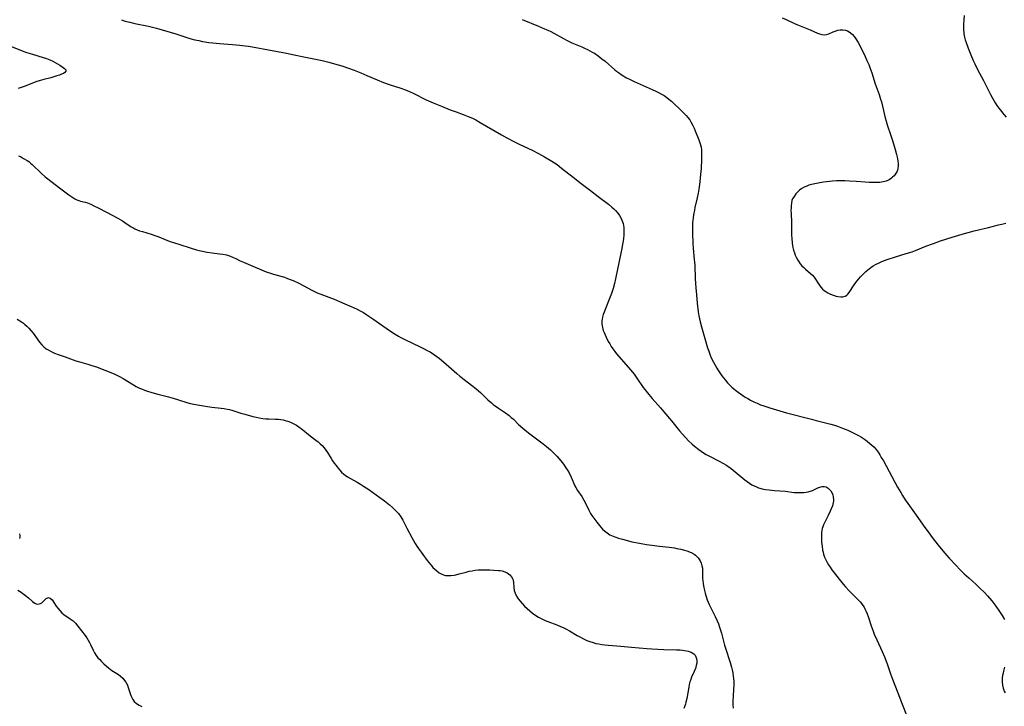
# Model space of a CAD drawing. Units: inches. Extents: x 2037339 to 2042734, y 263754 to 269097.
# Drawn here: x 2038802 to 2039035, y 264638 to 264800 of the extents above; entities that cross this region are included whole.
import ezdxf

# ---------------------------------------------------------------- set-up
doc = ezdxf.new("R2010")
doc.units = ezdxf.units.IN
doc.header["$MEASUREMENT"] = 0
doc.layers.add('c_05_T12S_R18E', color=123, linetype='Continuous')

msp = doc.modelspace()

# ---------------------------------------------------------------- linework, layer by layer
at = {"layer": 'c_05_T12S_R18E'}
for points in [[(2038982.51, 264800.66, 956), (2038983.62, 264800.18, 956), (2038985.45, 264799.3, 956), (2038985.99, 264799.07, 956), (2038989.18, 264797.81, 956), (2038990.9, 264797.03, 956), (2038991.31, 264796.86, 956), (2038991.88, 264796.68, 956), (2038992.43, 264796.61, 956), (2038992.98, 264796.69, 956), (2038993.53, 264796.88, 956), (2038994.6, 264797.35, 956), (2038995.03, 264797.51, 956), (2038995.7, 264797.69, 956), (2038996.23, 264797.78, 956), (2038996.84, 264797.8, 956), (2038997.47, 264797.72, 956), (2038997.98, 264797.55, 956), (2038998.35, 264797.36, 956), (2038998.7, 264797.11, 956), (2038999.17, 264796.68, 956), (2038999.58, 264796.19, 956), (2038999.96, 264795.66, 956), (2039000.49, 264794.8, 956), (2039000.79, 264794.25, 956), (2039001.46, 264792.95, 956), (2039001.99, 264791.86, 956), (2039002.57, 264790.56, 956), (2039002.98, 264789.61, 956), (2039003.26, 264788.9, 956), (2039003.69, 264787.67, 956), (2039004.5, 264785.06, 956), (2039005.42, 264782.55, 956), (2039005.79, 264781.44, 956), (2039005.97, 264780.81, 956), (2039006.25, 264779.72, 956), (2039006.88, 264777.02, 956), (2039007.09, 264776.22, 956), (2039007.44, 264775.07, 956), (2039008.14, 264773.02, 956), (2039008.59, 264771.62, 956), (2039009.24, 264769.5, 956), (2039009.56, 264768.32, 956), (2039009.71, 264767.71, 956), (2039009.86, 264766.81, 956), (2039009.91, 264766.2, 956), (2039009.92, 264765.61, 956), (2039009.86, 264765.05, 956), (2039009.77, 264764.64, 956), (2039009.61, 264764.2, 956), (2039009.34, 264763.74, 956), (2039009.01, 264763.32, 956), (2039008.62, 264762.93, 956), (2039008.39, 264762.74, 956), (2039007.83, 264762.37, 956), (2039007.14, 264762.06, 956), (2039006.38, 264761.85, 956), (2039005.64, 264761.74, 956), (2039004.87, 264761.69, 956), (2039004.07, 264761.68, 956), (2039003.11, 264761.71, 956), (2039002.13, 264761.77, 956), (2039000.05, 264761.94, 956), (2038998.44, 264762.05, 956), (2038997.33, 264762.09, 956), (2038995.92, 264762.09, 956), (2038995.38, 264762.07, 956), (2038994.4, 264762.02, 956), (2038993.71, 264761.95, 956), (2038992.33, 264761.78, 956), (2038991.03, 264761.57, 956), (2038990.25, 264761.41, 956), (2038989.48, 264761.23, 956), (2038988.85, 264761.04, 956), (2038988.36, 264760.87, 956), (2038987.72, 264760.6, 956), (2038987.15, 264760.28, 956), (2038986.61, 264759.87, 956), (2038986.16, 264759.45, 956), (2038985.76, 264759, 956), (2038985.33, 264758.43, 956), (2038984.98, 264757.82, 956), (2038984.84, 264757.44, 956), (2038984.71, 264756.85, 956), (2038984.64, 264756.23, 956), (2038984.62, 264755.68, 956), (2038984.61, 264755.11, 956), (2038984.63, 264754.43, 956), (2038984.74, 264752.18, 956), (2038984.76, 264749.2, 956), (2038984.78, 264748.55, 956), (2038984.86, 264747.4, 956), (2038984.93, 264746.85, 956), (2038985.04, 264746.31, 956), (2038985.21, 264745.68, 956), (2038985.42, 264745.07, 956), (2038985.63, 264744.55, 956), (2038985.86, 264744.05, 956), (2038986.22, 264743.37, 956), (2038986.39, 264743.09, 956), (2038986.8, 264742.49, 956), (2038987.19, 264742.02, 956), (2038987.61, 264741.58, 956), (2038988.01, 264741.21, 956), (2038989.2, 264740.2, 956), (2038989.66, 264739.77, 956), (2038990.07, 264739.32, 956), (2038990.39, 264738.87, 956), (2038991.1, 264737.72, 956), (2038991.42, 264737.24, 956), (2038991.74, 264736.85, 956), (2038992.09, 264736.49, 956), (2038992.45, 264736.19, 956), (2038992.84, 264735.91, 956), (2038993.31, 264735.63, 956), (2038993.8, 264735.38, 956), (2038994.31, 264735.15, 956), (2038994.83, 264734.96, 956), (2038995.28, 264734.83, 956), (2038995.66, 264734.75, 956), (2038996.38, 264734.67, 956), (2038996.85, 264734.69, 956), (2038997.41, 264734.83, 956), (2038997.82, 264735.07, 956), (2038998.05, 264735.27, 956), (2038998.4, 264735.7, 956), (2038999.54, 264737.5, 956), (2039000.21, 264738.4, 956), (2039000.68, 264738.97, 956), (2039001.07, 264739.4, 956), (2039001.61, 264739.97, 956), (2039002.33, 264740.67, 956), (2039003.06, 264741.29, 956), (2039003.47, 264741.6, 956), (2039004.03, 264741.97, 956), (2039004.61, 264742.31, 956), (2039005.47, 264742.74, 956), (2039006.09, 264743, 956), (2039007.36, 264743.48, 956), (2039009.28, 264744.13, 956), (2039011.84, 264744.89, 956), (2039013.22, 264745.33, 956), (2039014.07, 264745.65, 956), (2039016.49, 264746.65, 956), (2039018.27, 264747.32, 956), (2039019.95, 264747.9, 956), (2039022.74, 264748.81, 956), (2039025.07, 264749.49, 956), (2039027.92, 264750.26, 956), (2039031.34, 264751.08, 956), (2039033.68, 264751.69, 956), (2039034.46, 264751.89, 956), (2039035.41, 264752.09, 956)], [(2039025.58, 264801.21, 954), (2039025.45, 264800.15, 954), (2039025.39, 264799.2, 954), (2039025.38, 264798.44, 954), (2039025.41, 264797.68, 954), (2039025.46, 264797.23, 954), (2039025.51, 264796.89, 954), (2039025.66, 264796.1, 954), (2039025.82, 264795.45, 954), (2039026.01, 264794.81, 954), (2039026.46, 264793.5, 954), (2039027.11, 264791.87, 954), (2039027.71, 264790.53, 954), (2039028.07, 264789.74, 954), (2039028.7, 264788.46, 954), (2039030.12, 264785.79, 954), (2039031.78, 264782.54, 954), (2039032.55, 264781.12, 954), (2039032.9, 264780.53, 954), (2039033.31, 264779.89, 954), (2039033.75, 264779.27, 954), (2039034.11, 264778.79, 954), (2039034.92, 264777.79, 954), (2039035.45, 264777.18, 954)], [(2038826.29, 264800.2, 960), (2038826.99, 264799.95, 960), (2038827.5, 264799.79, 960), (2038828.26, 264799.58, 960), (2038829.47, 264799.29, 960), (2038832.72, 264798.64, 960), (2038833.34, 264798.51, 960), (2038834.6, 264798.19, 960), (2038839.21, 264796.84, 960), (2038842.5, 264795.78, 960), (2038843.66, 264795.46, 960), (2038844.6, 264795.24, 960), (2038845.46, 264795.06, 960), (2038846.06, 264794.96, 960), (2038846.99, 264794.82, 960), (2038847.93, 264794.7, 960), (2038849.53, 264794.55, 960), (2038852.55, 264794.32, 960), (2038854.29, 264794.17, 960), (2038855.54, 264794.03, 960), (2038856.37, 264793.92, 960), (2038857.69, 264793.7, 960), (2038861.07, 264793.05, 960), (2038865.33, 264792.25, 960), (2038867.18, 264791.9, 960), (2038869.42, 264791.43, 960), (2038873.76, 264790.52, 960), (2038875.38, 264790.15, 960), (2038876.69, 264789.79, 960), (2038878.4, 264789.28, 960), (2038879.96, 264788.75, 960), (2038881.32, 264788.25, 960), (2038882.93, 264787.62, 960), (2038884.35, 264787.04, 960), (2038886.81, 264785.97, 960), (2038888.3, 264785.36, 960), (2038889.87, 264784.79, 960), (2038892.4, 264783.98, 960), (2038893.25, 264783.68, 960), (2038893.87, 264783.42, 960), (2038895.26, 264782.79, 960), (2038898.39, 264781.25, 960), (2038900.01, 264780.52, 960), (2038901.96, 264779.72, 960), (2038904.06, 264778.91, 960), (2038905.47, 264778.38, 960), (2038907.07, 264777.81, 960), (2038908.28, 264777.35, 960), (2038909.3, 264776.89, 960), (2038910.09, 264776.49, 960), (2038911.16, 264775.89, 960), (2038916.2, 264772.94, 960), (2038917.46, 264772.24, 960), (2038919.25, 264771.29, 960), (2038920.52, 264770.66, 960), (2038923.38, 264769.34, 960), (2038924.91, 264768.59, 960), (2038926.37, 264767.79, 960), (2038928.07, 264766.75, 960), (2038929.3, 264765.93, 960), (2038930.39, 264765.12, 960), (2038933.12, 264762.99, 960), (2038935.02, 264761.46, 960), (2038935.62, 264761.01, 960), (2038937.22, 264759.83, 960), (2038939.03, 264758.42, 960), (2038941.43, 264756.61, 960), (2038942.26, 264755.91, 960), (2038942.69, 264755.5, 960), (2038943.1, 264755.08, 960), (2038943.65, 264754.45, 960), (2038944.06, 264753.88, 960), (2038944.38, 264753.35, 960), (2038944.65, 264752.79, 960), (2038944.91, 264751.99, 960), (2038945.01, 264751.52, 960), (2038945.07, 264751.03, 960), (2038945.1, 264750.51, 960), (2038945.1, 264749.98, 960), (2038945.07, 264749.18, 960), (2038945.01, 264748.56, 960), (2038944.92, 264747.84, 960), (2038944.81, 264747.12, 960), (2038944.62, 264746.09, 960), (2038944.39, 264744.98, 960), (2038943.11, 264738.94, 960), (2038942.86, 264737.85, 960), (2038942.53, 264736.63, 960), (2038942.14, 264735.44, 960), (2038941.56, 264733.87, 960), (2038940.45, 264731.08, 960), (2038940.24, 264730.48, 960), (2038940.08, 264729.89, 960), (2038939.98, 264729.43, 960), (2038939.91, 264728.97, 960), (2038939.9, 264728.22, 960), (2038940.01, 264727.45, 960), (2038940.24, 264726.69, 960), (2038940.42, 264726.21, 960), (2038940.65, 264725.67, 960), (2038940.9, 264725.12, 960), (2038941.41, 264724.14, 960), (2038941.76, 264723.55, 960), (2038942.12, 264722.96, 960), (2038942.52, 264722.36, 960), (2038942.95, 264721.79, 960), (2038943.39, 264721.22, 960), (2038946.16, 264718, 960), (2038947.11, 264716.85, 960), (2038947.5, 264716.36, 960), (2038948.18, 264715.42, 960), (2038949.69, 264713.27, 960), (2038950.06, 264712.77, 960), (2038950.97, 264711.62, 960), (2038951.78, 264710.66, 960), (2038953.75, 264708.46, 960), (2038954.57, 264707.51, 960), (2038956.34, 264705.36, 960), (2038958.27, 264702.98, 960), (2038958.85, 264702.28, 960), (2038959.65, 264701.39, 960), (2038960.46, 264700.55, 960), (2038961.15, 264699.91, 960), (2038961.81, 264699.35, 960), (2038962.82, 264698.59, 960), (2038963.93, 264697.83, 960), (2038964.58, 264697.43, 960), (2038965.48, 264696.93, 960), (2038967.44, 264695.92, 960), (2038968.65, 264695.27, 960), (2038969.18, 264694.96, 960), (2038969.69, 264694.63, 960), (2038970.46, 264694.08, 960), (2038970.93, 264693.7, 960), (2038973.66, 264691.45, 960), (2038974.21, 264691.02, 960), (2038974.77, 264690.62, 960), (2038975.39, 264690.24, 960), (2038975.91, 264689.97, 960), (2038976.45, 264689.73, 960), (2038976.95, 264689.55, 960), (2038977.79, 264689.31, 960), (2038978.6, 264689.15, 960), (2038979.42, 264689.03, 960), (2038980.73, 264688.9, 960), (2038983.2, 264688.71, 960), (2038985.39, 264688.43, 960), (2038985.94, 264688.4, 960), (2038986.48, 264688.38, 960), (2038987.07, 264688.39, 960), (2038987.65, 264688.43, 960), (2038988.17, 264688.5, 960), (2038988.67, 264688.59, 960), (2038989.15, 264688.71, 960), (2038989.57, 264688.85, 960), (2038989.97, 264689.02, 960), (2038990.97, 264689.49, 960), (2038991.45, 264689.69, 960), (2038991.98, 264689.84, 960), (2038992.48, 264689.86, 960), (2038992.96, 264689.73, 960), (2038993.4, 264689.45, 960), (2038993.73, 264689.15, 960), (2038994.02, 264688.79, 960), (2038994.32, 264688.27, 960), (2038994.49, 264687.85, 960), (2038994.61, 264687.41, 960), (2038994.68, 264686.7, 960), (2038994.66, 264686.4, 960), (2038994.61, 264686.04, 960), (2038994.4, 264685.3, 960), (2038994.11, 264684.56, 960), (2038993.88, 264683.99, 960), (2038993.42, 264682.98, 960), (2038992.28, 264680.76, 960), (2038992.1, 264680.33, 960), (2038991.96, 264679.89, 960), (2038991.87, 264679.41, 960), (2038991.81, 264678.91, 960), (2038991.79, 264678.34, 960), (2038991.79, 264677.75, 960), (2038991.85, 264676.63, 960), (2038991.94, 264675.72, 960), (2038992.08, 264674.8, 960), (2038992.19, 264674.3, 960), (2038992.32, 264673.82, 960), (2038992.55, 264673.14, 960), (2038992.83, 264672.48, 960), (2038993.16, 264671.85, 960), (2038993.48, 264671.33, 960), (2038993.88, 264670.73, 960), (2038994.3, 264670.14, 960), (2038996.35, 264667.5, 960), (2038996.95, 264666.75, 960), (2038997.49, 264666.11, 960), (2038998.35, 264665.17, 960), (2039000.42, 264663.16, 960), (2039000.94, 264662.6, 960), (2039001.27, 264662.18, 960), (2039001.59, 264661.74, 960), (2039001.88, 264661.28, 960), (2039002.13, 264660.79, 960), (2039002.36, 264660.31, 960), (2039002.61, 264659.71, 960), (2039002.84, 264659.09, 960), (2039003.57, 264656.87, 960), (2039004.03, 264655.61, 960), (2039004.29, 264654.95, 960), (2039004.89, 264653.57, 960), (2039006.17, 264650.82, 960), (2039006.71, 264649.57, 960), (2039007.32, 264647.93, 960), (2039008.13, 264645.54, 960), (2039008.59, 264644.27, 960), (2039009.88, 264641.08, 960), (2039010.88, 264638.35, 960), (2039011.95, 264635.8, 960)], [(2038921.06, 264800.23, 958), (2038924.93, 264798.66, 958), (2038926.34, 264798.07, 958), (2038927.09, 264797.73, 958), (2038927.82, 264797.37, 958), (2038928.55, 264797, 958), (2038930.86, 264795.72, 958), (2038931.72, 264795.27, 958), (2038932.81, 264794.76, 958), (2038935.13, 264793.79, 958), (2038935.82, 264793.48, 958), (2038936.47, 264793.17, 958), (2038937.64, 264792.56, 958), (2038938.15, 264792.26, 958), (2038939.02, 264791.67, 958), (2038939.92, 264790.98, 958), (2038940.64, 264790.37, 958), (2038942.94, 264788.38, 958), (2038943.38, 264788.02, 958), (2038943.83, 264787.68, 958), (2038944.66, 264787.11, 958), (2038945.74, 264786.48, 958), (2038946.44, 264786.1, 958), (2038947.54, 264785.56, 958), (2038948.92, 264784.94, 958), (2038951.8, 264783.72, 958), (2038952.64, 264783.33, 958), (2038953.32, 264783, 958), (2038953.99, 264782.63, 958), (2038954.63, 264782.24, 958), (2038955.25, 264781.82, 958), (2038955.76, 264781.42, 958), (2038956.32, 264780.95, 958), (2038956.83, 264780.48, 958), (2038958.41, 264778.98, 958), (2038959.37, 264778.02, 958), (2038959.82, 264777.55, 958), (2038960.24, 264777.05, 958), (2038960.66, 264776.5, 958), (2038961.03, 264775.92, 958), (2038961.41, 264775.21, 958), (2038961.7, 264774.58, 958), (2038961.97, 264773.95, 958), (2038962.84, 264771.8, 958), (2038963.09, 264771.09, 958), (2038963.23, 264770.58, 958), (2038963.35, 264770.05, 958), (2038963.44, 264769.42, 958), (2038963.48, 264768.77, 958), (2038963.48, 264767.75, 958), (2038963.46, 264767.15, 958), (2038963.34, 264765.05, 958), (2038963.22, 264763.56, 958), (2038963.06, 264761.96, 958), (2038962.88, 264760.63, 958), (2038962.64, 264759.18, 958), (2038962.41, 264758.06, 958), (2038961.9, 264755.8, 958), (2038961.76, 264755.14, 958), (2038961.57, 264754.1, 958), (2038961.47, 264753.36, 958), (2038961.4, 264752.76, 958), (2038961.35, 264752.15, 958), (2038961.32, 264751.52, 958), (2038961.31, 264750.89, 958), (2038961.32, 264749.73, 958), (2038961.41, 264747.27, 958), (2038961.47, 264746.2, 958), (2038961.75, 264743.48, 958), (2038961.8, 264742.89, 958), (2038961.84, 264742.15, 958), (2038961.96, 264738.96, 958), (2038962.09, 264736.78, 958), (2038962.24, 264735.14, 958), (2038962.43, 264733.18, 958), (2038962.68, 264731.17, 958), (2038962.83, 264730.22, 958), (2038962.96, 264729.5, 958), (2038963.12, 264728.77, 958), (2038963.42, 264727.56, 958), (2038964.4, 264724.24, 958), (2038964.89, 264722.64, 958), (2038965.16, 264721.85, 958), (2038965.52, 264720.88, 958), (2038965.77, 264720.28, 958), (2038966.27, 264719.21, 958), (2038966.65, 264718.49, 958), (2038967.06, 264717.78, 958), (2038967.46, 264717.15, 958), (2038967.78, 264716.67, 958), (2038968.26, 264715.99, 958), (2038969.01, 264715.04, 958), (2038969.6, 264714.37, 958), (2038970.1, 264713.84, 958), (2038970.62, 264713.34, 958), (2038971.12, 264712.9, 958), (2038971.47, 264712.61, 958), (2038972.14, 264712.1, 958), (2038973.2, 264711.37, 958), (2038973.8, 264710.98, 958), (2038974.42, 264710.62, 958), (2038975.06, 264710.26, 958), (2038975.84, 264709.86, 958), (2038976.64, 264709.5, 958), (2038977.43, 264709.17, 958), (2038978.15, 264708.9, 958), (2038979.64, 264708.4, 958), (2038981.15, 264707.94, 958), (2038983.54, 264707.28, 958), (2038989.45, 264705.73, 958), (2038990.58, 264705.44, 958), (2038994, 264704.61, 958), (2038994.93, 264704.35, 958), (2038995.6, 264704.13, 958), (2038996.82, 264703.66, 958), (2038998.04, 264703.13, 958), (2038999.66, 264702.39, 958), (2039000.44, 264701.99, 958), (2039001.26, 264701.52, 958), (2039001.99, 264701.04, 958), (2039002.64, 264700.55, 958), (2039003.27, 264700.04, 958), (2039003.73, 264699.63, 958), (2039004.16, 264699.19, 958), (2039004.72, 264698.58, 958), (2039005.21, 264697.94, 958), (2039005.6, 264697.35, 958), (2039005.96, 264696.73, 958), (2039006.45, 264695.87, 958), (2039009.8, 264689.69, 958), (2039010.55, 264688.4, 958), (2039010.95, 264687.74, 958), (2039011.64, 264686.68, 958), (2039012.25, 264685.79, 958), (2039014.24, 264683.04, 958), (2039016.23, 264680.18, 958), (2039017.01, 264679.08, 958), (2039018, 264677.75, 958), (2039019.41, 264675.97, 958), (2039020.91, 264674.16, 958), (2039022.02, 264672.89, 958), (2039023.64, 264671.14, 958), (2039024.51, 264670.24, 958), (2039025.58, 264669.18, 958), (2039026.62, 264668.23, 958)], [(2038799.69, 264794.11, 962), (2038802.32, 264793.06, 962), (2038803.67, 264792.56, 962), (2038805.31, 264792.03, 962), (2038807.81, 264791.28, 962), (2038808.63, 264791, 962), (2038809.41, 264790.7, 962), (2038810.07, 264790.39, 962), (2038810.62, 264790.1, 962), (2038811.75, 264789.44, 962), (2038812.53, 264788.92, 962), (2038812.89, 264788.64, 962), (2038813.14, 264788.38, 962), (2038813.18, 264788.03, 962), (2038812.93, 264787.72, 962), (2038812.61, 264787.51, 962), (2038812.16, 264787.3, 962), (2038811.64, 264787.09, 962), (2038811.06, 264786.89, 962), (2038810.3, 264786.65, 962), (2038809.63, 264786.47, 962), (2038807.93, 264786.05, 962), (2038806.85, 264785.74, 962), (2038806.1, 264785.48, 962), (2038805.5, 264785.25, 962), (2038803.34, 264784.38, 962), (2038802.64, 264784.13, 962), (2038801.93, 264783.91, 962)], [(2038801.99, 264768.04, 962), (2038802.42, 264767.83, 962), (2038803.19, 264767.42, 962), (2038803.99, 264766.94, 962), (2038804.39, 264766.65, 962), (2038804.82, 264766.31, 962), (2038805.24, 264765.95, 962), (2038807.32, 264763.94, 962), (2038808.31, 264763.06, 962), (2038808.89, 264762.59, 962), (2038811.66, 264760.48, 962), (2038813.89, 264758.82, 962), (2038814.86, 264758.14, 962), (2038815.3, 264757.87, 962), (2038815.75, 264757.64, 962), (2038816.21, 264757.47, 962), (2038816.67, 264757.33, 962), (2038817.73, 264757.05, 962), (2038818.3, 264756.87, 962), (2038819.04, 264756.58, 962), (2038819.78, 264756.23, 962), (2038820.78, 264755.74, 962), (2038822.79, 264754.7, 962), (2038825.47, 264753.24, 962), (2038826.54, 264752.61, 962), (2038827.09, 264752.27, 962), (2038828.61, 264751.26, 962), (2038829.02, 264751.03, 962), (2038829.48, 264750.79, 962), (2038830.04, 264750.54, 962), (2038830.61, 264750.32, 962), (2038831.29, 264750.09, 962), (2038833.31, 264749.48, 962), (2038834.47, 264749.09, 962), (2038835.13, 264748.83, 962), (2038836.63, 264748.21, 962), (2038837.23, 264747.98, 962), (2038837.84, 264747.77, 962), (2038839.89, 264747.13, 962), (2038842.77, 264746.21, 962), (2038844.05, 264745.82, 962), (2038844.69, 264745.65, 962), (2038845.48, 264745.46, 962), (2038846.61, 264745.25, 962), (2038847.76, 264745.08, 962), (2038849.47, 264744.88, 962), (2038850.29, 264744.76, 962), (2038851.19, 264744.58, 962), (2038851.9, 264744.36, 962), (2038852.59, 264744.09, 962), (2038853.34, 264743.74, 962), (2038854.38, 264743.22, 962), (2038855.2, 264742.85, 962), (2038857.38, 264741.95, 962), (2038859.41, 264741.08, 962), (2038860.53, 264740.62, 962), (2038861.53, 264740.27, 962), (2038862.25, 264740.04, 962), (2038864.84, 264739.29, 962), (2038865.58, 264739.05, 962), (2038866.23, 264738.81, 962), (2038866.9, 264738.53, 962), (2038868.26, 264737.87, 962), (2038871.35, 264736.24, 962), (2038871.96, 264735.94, 962), (2038872.58, 264735.66, 962), (2038873.45, 264735.31, 962), (2038875.36, 264734.6, 962), (2038876.63, 264734.1, 962), (2038879.16, 264733.04, 962), (2038880.65, 264732.38, 962), (2038882.04, 264731.73, 962), (2038882.79, 264731.34, 962), (2038883.53, 264730.94, 962), (2038884.34, 264730.45, 962), (2038885.76, 264729.51, 962), (2038887.36, 264728.41, 962), (2038889.91, 264726.59, 962), (2038891.01, 264725.87, 962), (2038891.83, 264725.38, 962), (2038892.38, 264725.07, 962), (2038893.47, 264724.51, 962), (2038894.93, 264723.8, 962), (2038897.12, 264722.78, 962), (2038897.87, 264722.41, 962), (2038898.6, 264722.02, 962), (2038899.28, 264721.64, 962), (2038900.07, 264721.16, 962), (2038900.91, 264720.58, 962), (2038901.45, 264720.17, 962), (2038902.48, 264719.3, 962), (2038905.59, 264716.56, 962), (2038906.3, 264715.96, 962), (2038907.36, 264715.12, 962), (2038909.07, 264713.8, 962), (2038910.09, 264712.97, 962), (2038911.25, 264711.96, 962), (2038912.94, 264710.35, 962), (2038913.77, 264709.61, 962), (2038914.22, 264709.23, 962), (2038914.69, 264708.88, 962), (2038915.43, 264708.37, 962), (2038917.14, 264707.27, 962), (2038917.99, 264706.63, 962), (2038918.49, 264706.18, 962), (2038918.98, 264705.72, 962), (2038920.22, 264704.46, 962), (2038921.18, 264703.61, 962), (2038922.12, 264702.83, 962), (2038922.85, 264702.26, 962), (2038925.98, 264699.95, 962), (2038926.8, 264699.29, 962), (2038927.76, 264698.47, 962), (2038928.28, 264697.98, 962), (2038928.77, 264697.51, 962), (2038929.26, 264696.99, 962), (2038929.72, 264696.46, 962), (2038930.16, 264695.92, 962), (2038930.81, 264695.09, 962), (2038931.39, 264694.27, 962), (2038931.77, 264693.68, 962), (2038932.13, 264693.07, 962), (2038932.65, 264692.06, 962), (2038933.54, 264690.01, 962), (2038933.75, 264689.6, 962), (2038934.17, 264688.9, 962), (2038935.15, 264687.45, 962), (2038935.66, 264686.61, 962), (2038936.03, 264685.93, 962), (2038936.8, 264684.23, 962), (2038937.2, 264683.48, 962), (2038937.55, 264682.95, 962), (2038938.69, 264681.43, 962), (2038939.64, 264680.25, 962), (2038940.06, 264679.78, 962), (2038940.51, 264679.34, 962), (2038941.12, 264678.85, 962), (2038941.77, 264678.44, 962), (2038942.17, 264678.23, 962), (2038942.98, 264677.9, 962), (2038943.83, 264677.63, 962), (2038944.74, 264677.36, 962), (2038946.22, 264676.97, 962), (2038947, 264676.79, 962), (2038948.8, 264676.44, 962), (2038950.43, 264676.16, 962), (2038951.74, 264675.96, 962), (2038953.49, 264675.73, 962), (2038955.84, 264675.47, 962), (2038957.05, 264675.3, 962), (2038957.61, 264675.21, 962), (2038958.55, 264675.02, 962), (2038959.4, 264674.81, 962), (2038959.98, 264674.64, 962), (2038960.6, 264674.4, 962), (2038961.2, 264674.13, 962), (2038961.74, 264673.81, 962), (2038962.05, 264673.58, 962), (2038962.67, 264672.94, 962), (2038963.12, 264672.26, 962), (2038963.37, 264671.7, 962), (2038963.55, 264671.11, 962), (2038963.65, 264670.5, 962), (2038963.7, 264669.88, 962), (2038963.72, 264668.15, 962), (2038963.76, 264667.5, 962), (2038963.83, 264666.94, 962), (2038963.91, 264666.38, 962), (2038964.13, 264665.28, 962), (2038964.28, 264664.65, 962), (2038964.46, 264664.03, 962), (2038964.8, 264663.03, 962), (2038965.02, 264662.48, 962), (2038965.29, 264661.9, 962), (2038966.23, 264660.05, 962), (2038966.7, 264659.1, 962), (2038967.14, 264658.1, 962), (2038967.44, 264657.35, 962), (2038967.72, 264656.58, 962), (2038967.94, 264655.88, 962), (2038968.15, 264655.13, 962), (2038968.89, 264652.34, 962), (2038969.11, 264651.61, 962), (2038969.33, 264650.89, 962), (2038970, 264648.95, 962), (2038970.21, 264648.26, 962), (2038970.52, 264647.14, 962), (2038970.67, 264646.5, 962), (2038970.84, 264645.77, 962), (2038970.97, 264645.03, 962), (2038971.05, 264644.4, 962), (2038971.08, 264643.83, 962), (2038971.08, 264642.95, 962), (2038970.93, 264640.49, 962), (2038970.88, 264638.89, 962), (2038970.89, 264638.18, 962), (2038970.93, 264637.41, 962)], [(2038801.67, 264729.39, 964), (2038802.66, 264728.77, 964), (2038803.12, 264728.45, 964), (2038803.48, 264728.16, 964), (2038803.95, 264727.76, 964), (2038804.45, 264727.27, 964), (2038804.92, 264726.75, 964), (2038805.47, 264726.06, 964), (2038806.98, 264723.96, 964), (2038807.52, 264723.31, 964), (2038807.95, 264722.88, 964), (2038808.52, 264722.42, 964), (2038809.14, 264722.03, 964), (2038809.68, 264721.75, 964), (2038810.49, 264721.39, 964), (2038811.36, 264721.07, 964), (2038812.99, 264720.52, 964), (2038815.54, 264719.58, 964), (2038816.68, 264719.22, 964), (2038818.36, 264718.75, 964), (2038819.57, 264718.38, 964), (2038820.43, 264718.09, 964), (2038821.36, 264717.76, 964), (2038823.4, 264716.97, 964), (2038824.73, 264716.4, 964), (2038825.89, 264715.82, 964), (2038826.69, 264715.38, 964), (2038829.14, 264713.88, 964), (2038829.8, 264713.51, 964), (2038830.59, 264713.11, 964), (2038831.09, 264712.89, 964), (2038831.76, 264712.62, 964), (2038832.45, 264712.37, 964), (2038833.47, 264712.05, 964), (2038834.91, 264711.66, 964), (2038837.42, 264711.04, 964), (2038838.54, 264710.73, 964), (2038839.77, 264710.36, 964), (2038841.74, 264709.71, 964), (2038842.54, 264709.49, 964), (2038843.06, 264709.36, 964), (2038844.3, 264709.12, 964), (2038846.17, 264708.82, 964), (2038847.65, 264708.62, 964), (2038849.91, 264708.37, 964), (2038850.6, 264708.28, 964), (2038851.28, 264708.15, 964), (2038851.83, 264708.02, 964), (2038852.38, 264707.87, 964), (2038854.55, 264707.19, 964), (2038855.5, 264706.91, 964), (2038857.41, 264706.41, 964), (2038858.16, 264706.23, 964), (2038858.91, 264706.07, 964), (2038859.77, 264705.93, 964), (2038860.45, 264705.86, 964), (2038861.18, 264705.82, 964), (2038862.73, 264705.78, 964), (2038863.45, 264705.74, 964), (2038864.01, 264705.66, 964), (2038864.57, 264705.56, 964), (2038865.02, 264705.45, 964), (2038865.64, 264705.27, 964), (2038866.25, 264705.05, 964), (2038867.09, 264704.66, 964), (2038867.74, 264704.3, 964), (2038868.36, 264703.89, 964), (2038868.8, 264703.57, 964), (2038870.92, 264701.85, 964), (2038872.31, 264700.8, 964), (2038872.86, 264700.36, 964), (2038873.32, 264699.96, 964), (2038873.75, 264699.53, 964), (2038874.21, 264698.99, 964), (2038874.64, 264698.42, 964), (2038875.02, 264697.85, 964), (2038875.87, 264696.48, 964), (2038876.23, 264695.92, 964), (2038876.6, 264695.39, 964), (2038877, 264694.86, 964), (2038877.87, 264693.78, 964), (2038878.35, 264693.24, 964), (2038878.88, 264692.75, 964), (2038879.23, 264692.49, 964), (2038879.78, 264692.13, 964), (2038882.08, 264690.85, 964), (2038882.81, 264690.42, 964), (2038883.56, 264689.95, 964), (2038884.79, 264689.13, 964), (2038887.42, 264687.26, 964), (2038888.54, 264686.43, 964), (2038889.69, 264685.49, 964), (2038890.37, 264684.88, 964), (2038891.19, 264684.09, 964), (2038891.8, 264683.43, 964), (2038892.4, 264682.63, 964), (2038892.83, 264681.88, 964), (2038893.76, 264679.97, 964), (2038894.96, 264677.75, 964), (2038895.78, 264676.34, 964), (2038896.16, 264675.76, 964), (2038896.56, 264675.18, 964), (2038898.6, 264672.38, 964), (2038899, 264671.86, 964), (2038899.52, 264671.22, 964), (2038899.97, 264670.71, 964), (2038900.42, 264670.27, 964), (2038900.88, 264669.86, 964), (2038901.45, 264669.43, 964), (2038902.05, 264669.09, 964), (2038902.46, 264668.94, 964), (2038902.9, 264668.83, 964), (2038903.55, 264668.76, 964), (2038904.22, 264668.78, 964), (2038905.01, 264668.89, 964), (2038905.36, 264668.96, 964), (2038906.12, 264669.15, 964), (2038907.79, 264669.62, 964), (2038908.55, 264669.8, 964), (2038909.23, 264669.93, 964), (2038909.92, 264670.03, 964), (2038910.62, 264670.1, 964), (2038911.48, 264670.15, 964)], [(2038802.2, 264678.66, 966), (2038802.32, 264678.16, 966), (2038802.32, 264677.82, 966), (2038802.25, 264677.52, 966)], [(2038911.48, 264670.15, 964), (2038912.41, 264670.17, 964), (2038913.4, 264670.15, 964), (2038914.39, 264670.09, 964), (2038915.44, 264670, 964), (2038915.87, 264669.95, 964), (2038916.29, 264669.87, 964), (2038916.97, 264669.68, 964), (2038917.52, 264669.43, 964), (2038918.14, 264668.98, 964), (2038918.57, 264668.45, 964), (2038918.81, 264667.94, 964), (2038918.91, 264667.58, 964), (2038918.98, 264667.2, 964), (2038919.08, 264665.92, 964), (2038919.19, 264665.28, 964), (2038919.39, 264664.63, 964), (2038919.73, 264663.91, 964), (2038920.13, 264663.3, 964), (2038920.6, 264662.7, 964), (2038921.03, 264662.19, 964), (2038921.59, 264661.58, 964), (2038922.2, 264660.99, 964), (2038922.85, 264660.42, 964), (2038923.53, 264659.88, 964), (2038924.28, 264659.36, 964), (2038924.92, 264658.97, 964), (2038925.58, 264658.61, 964), (2038926.47, 264658.19, 964), (2038927.14, 264657.91, 964), (2038929.22, 264657.13, 964), (2038930.11, 264656.75, 964), (2038930.75, 264656.47, 964), (2038931.38, 264656.16, 964), (2038932.22, 264655.72, 964), (2038934.09, 264654.61, 964), (2038934.81, 264654.21, 964), (2038935.54, 264653.83, 964), (2038936.33, 264653.46, 964), (2038937.09, 264653.17, 964), (2038937.86, 264652.92, 964), (2038938.5, 264652.75, 964), (2038939.19, 264652.61, 964), (2038939.87, 264652.5, 964), (2038940.56, 264652.4, 964), (2038941.42, 264652.31, 964), (2038943.41, 264652.14, 964), (2038946.89, 264651.89, 964), (2038950.52, 264651.55, 964), (2038951.7, 264651.47, 964), (2038954.52, 264651.32, 964), (2038957.55, 264651.23, 964), (2038958.43, 264651.19, 964), (2038958.93, 264651.14, 964), (2038959.43, 264651.08, 964), (2038959.88, 264651, 964), (2038960.31, 264650.89, 964), (2038961.03, 264650.63, 964), (2038961.64, 264650.25, 964), (2038961.92, 264649.96, 964), (2038962.15, 264649.6, 964), (2038962.29, 264649.14, 964), (2038962.35, 264648.62, 964), (2038962.32, 264648.08, 964), (2038962.22, 264647.51, 964), (2038962, 264646.78, 964), (2038961.73, 264646.13, 964), (2038961.11, 264644.73, 964), (2038960.82, 264643.95, 964), (2038960.73, 264643.65, 964), (2038960.57, 264643.02, 964), (2038960.44, 264642.37, 964), (2038959.98, 264639.71, 964), (2038959.78, 264638.81, 964), (2038959.66, 264638.37, 964), (2038959.52, 264637.95, 964), (2038959.28, 264637.37, 964)], [(2039026.62, 264668.23, 958), (2039028.39, 264666.64, 958), (2039029.19, 264665.89, 958), (2039030.33, 264664.75, 958), (2039031.04, 264663.99, 958), (2039032.09, 264662.78, 958), (2039033.03, 264661.58, 958), (2039033.91, 264660.32, 958), (2039034.57, 264659.31, 958), (2039035.1, 264658.41, 958)], [(2038801.81, 264665.34, 966), (2038802.59, 264664.84, 966), (2038803.02, 264664.55, 966), (2038803.67, 264664.07, 966), (2038804.38, 264663.5, 966), (2038805.32, 264662.65, 966), (2038805.8, 264662.29, 966), (2038806.15, 264662.11, 966), (2038806.51, 264662.03, 966), (2038806.86, 264662.06, 966), (2038807.2, 264662.19, 966), (2038807.49, 264662.37, 966), (2038807.76, 264662.59, 966), (2038808.55, 264663.36, 966), (2038809.05, 264663.58, 966), (2038809.5, 264663.47, 966), (2038809.93, 264663.01, 966), (2038810.9, 264661.57, 966), (2038811.29, 264661.04, 966), (2038811.73, 264660.5, 966), (2038812.22, 264659.99, 966), (2038812.77, 264659.53, 966), (2038813.17, 264659.24, 966), (2038814.21, 264658.57, 966), (2038814.88, 264658.07, 966), (2038815.48, 264657.49, 966), (2038816.04, 264656.84, 966), (2038817.72, 264654.6, 966), (2038818.1, 264654.06, 966), (2038818.45, 264653.53, 966), (2038818.8, 264652.92, 966), (2038819, 264652.52, 966), (2038819.62, 264651.14, 966), (2038819.94, 264650.52, 966), (2038820.33, 264649.92, 966), (2038820.77, 264649.35, 966), (2038821.17, 264648.91, 966), (2038821.58, 264648.49, 966), (2038822.18, 264647.93, 966), (2038822.82, 264647.35, 966), (2038823.24, 264646.98, 966), (2038823.68, 264646.64, 966), (2038824.08, 264646.36, 966), (2038825.59, 264645.36, 966), (2038826.13, 264644.96, 966), (2038826.61, 264644.53, 966), (2038827.07, 264643.99, 966), (2038827.36, 264643.56, 966), (2038827.71, 264642.83, 966), (2038827.91, 264642.32, 966), (2038828.56, 264640.44, 966), (2038828.76, 264639.96, 966), (2038829, 264639.51, 966), (2038829.35, 264639.02, 966), (2038829.87, 264638.55, 966), (2038830.48, 264638.16, 966), (2038831.12, 264637.85, 966)], [(2039035.11, 264647.12, 958), (2039034.86, 264646.2, 958), (2039034.74, 264645.68, 958), (2039034.64, 264645.13, 958), (2039034.57, 264644.59, 958), (2039034.54, 264644.15, 958), (2039034.55, 264643.6, 958), (2039034.63, 264642.88, 958), (2039034.79, 264642.17, 958), (2039035.03, 264641.48, 958), (2039035.23, 264641.04, 958)]]:
    msp.add_polyline3d(points, dxfattribs=at)

doc.saveas('drawing.dxf')
